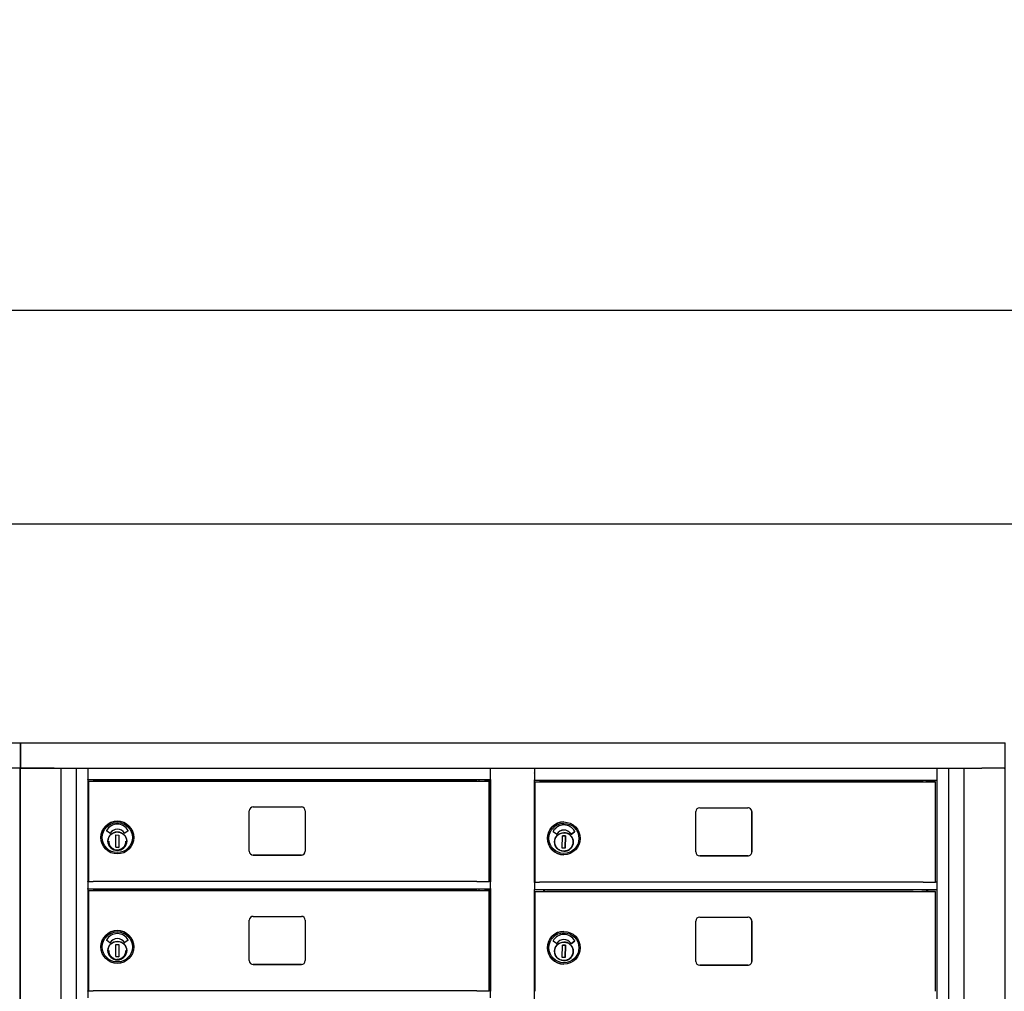
# Model space of a CAD drawing. Units: inches. Extents: x 419 to 4456, y -145 to 7.
# Drawn here: x 4288 to 4320, y -24 to 7 of the extents above; entities that cross this region are included whole.
import ezdxf

# ---------------------------------------------------------------- set-up
doc = ezdxf.new("R2010")
doc.units = ezdxf.units.IN
doc.header["$MEASUREMENT"] = 0
doc.layers.add('Dim', color=1, linetype='Continuous')
doc.dimstyles.get("Standard").update_dxf_attribs({"dimscale": 8, "dimtxt": 0.1, "dimasz": 0.13, "dimexe": 0.055, "dimexo": 0.055, "dimgap": 0.09, "dimtad": 0, "dimtih": 1, "dimtoh": 1, "dimdec": 4, "dimzin": 0, "dimdsep": 46, "dimlunit": 5, "dimtxsty": 'Standard', "dimcen": 0.09, "dimadec": 0, "dimazin": 1, "dimtfac": 1, "dimtdec": 4, "dimtofl": 0, "dimtmove": 0, "dimatfit": 3, "dimfxl": 1, "dimtolj": 1, "dimtzin": 0, "dimarcsym": 0})

# ---------------------------------------------------------------- blocks, each defined once
blk = doc.blocks.new('*D145')
at = {"layer": 'Defpoints', "color": 0, "transparency": 16777216}
for p in [(4445.571, -1.955), (4036.119, -15.788), (4445.571, -15.788)]:
    blk.add_point(p, dxfattribs=at)
at = {"layer": 'Dim', "color": 0, "lineweight": -2, "transparency": 16777216}
for p, q in [((4036.119, -15.348), (4036.119, -1.515)), ((4445.571, -15.348), (4445.571, -1.515)), ((4037.319, -1.955), (4198.288, -1.955)), ((4444.371, -1.955), (4255.061, -1.955))]:
    blk.add_line(p, q, dxfattribs=at)
at = {"layer": 'Dim', "color": 0, "transparency": 16777216}
for points in [[(4037.319, -1.755), (4037.319, -2.155), (4036.119, -1.955)], [(4444.371, -1.755), (4444.371, -2.155), (4445.571, -1.955)]]:
    blk.add_solid(points, dxfattribs=at)
at = {"layer": 'Dim', "color": 0, "transparency": 16777216, "insert": (4226.675, -1.955), "char_height": 4, "attachment_point": 5}
blk.add_mtext('\\A1;409 1/2" ACTUAL', dxfattribs=at)
blk = doc.blocks.new('*D146')
at = {"layer": 'Defpoints', "color": 0, "transparency": 16777216}
for p in [(4445.072, -8.795), (4036.619, -15.788), (4445.072, -15.786)]:
    blk.add_point(p, dxfattribs=at)
at = {"layer": 'Dim', "color": 0, "lineweight": -2, "transparency": 16777216}
for p, q in [((4036.619, -15.348), (4036.619, -8.355)), ((4445.072, -15.346), (4445.072, -8.355)), ((4037.819, -8.795), (4187.54, -8.795)), ((4443.872, -8.795), (4270.98, -8.795))]:
    blk.add_line(p, q, dxfattribs=at)
at = {"layer": 'Dim', "color": 0, "transparency": 16777216}
for points in [[(4037.819, -8.595), (4037.819, -8.995), (4036.619, -8.795)], [(4443.872, -8.595), (4443.872, -8.995), (4445.072, -8.795)]]:
    blk.add_solid(points, dxfattribs=at)
at = {"layer": 'Dim', "color": 0, "transparency": 16777216, "insert": (4229.26, -8.795), "char_height": 4, "attachment_point": 5}
blk.add_mtext('\\A1;408 1/2" ROUGH OPENING', dxfattribs=at)
blk = doc.blocks.new('N1034011')
for p, q in [((652.006, -16.226), (683.502, -16.226)), ((652.007, -16.226), (652.006, -16.226)), ((652.006, -16.226), (652.006, -17.033)), ((652.007, -16.226), (683.503, -16.226)), ((652.007, -17.033), (652.007, -16.226)), ((683.503, -16.226), (683.502, -16.226)), ((683.503, -17.033), (683.503, -16.226)), ((651.995, -52.669), (651.995, -17.033)), ((651.995, -17.033), (651.995, -17.033)), ((652.006, -17.033), (652.007, -17.033)), ((652.007, -17.033), (682.757, -17.033)), ((653.084, -17.033), (652.01, -17.033)), ((653.303, -52.669), (653.303, -17.033)), ((653.788, -17.033), (653.788, -52.515)), ((654.158, -17.048), (654.158, -17.033)), ((654.158, -17.048), (654.158, -17.396)), ((667.043, -17.396), (667.043, -17.048)), ((668.443, -17.073), (668.443, -17.418)), ((681.328, -17.418), (681.328, -17.073)), ((681.698, -52.541), (681.698, -17.034)), ((682.181, -17.033), (682.181, -52.669)), ((683.474, -17.033), (682.757, -17.033)), ((683.485, -17.033), (683.503, -17.033)), ((683.489, -17.033), (683.489, -52.669)), ((654.158, -17.411), (654.158, -17.396)), ((654.158, -17.411), (654.158, -20.658)), ((667.043, -17.411), (654.158, -17.411)), ((654.185, -20.658), (654.185, -17.453)), ((654.185, -17.453), (654.185, -17.453)), ((654.185, -17.453), (654.425, -17.453)), ((654.425, -17.453), (654.425, -17.453)), ((654.425, -17.453), (655.745, -17.453)), ((654.458, -17.411), (654.458, -17.453)), ((654.483, -17.411), (654.483, -17.453)), ((666.275, -17.453), (654.545, -17.453)), ((655.745, -17.453), (655.745, -17.453)), ((655.745, -17.453), (666.68, -17.453)), ((666.68, -17.453), (666.68, -17.411)), ((666.868, -17.453), (666.868, -17.411)), ((666.993, -20.658), (666.993, -17.453)), ((667.026, -20.658), (667.026, -17.411)), ((667.043, -17.396), (667.043, -17.411)), ((667.043, -17.411), (667.043, -20.658)), ((681.328, -17.433), (668.448, -17.433)), ((668.448, -20.683), (668.448, -17.433)), ((668.469, -17.479), (668.466, -17.479)), ((668.466, -20.683), (668.466, -17.479)), ((668.466, -17.479), (668.706, -17.479)), ((668.469, -20.683), (668.469, -17.479)), ((668.706, -17.479), (668.707, -17.479)), ((668.707, -17.479), (670.027, -17.479)), ((668.744, -17.479), (668.744, -17.433)), ((668.763, -17.433), (668.763, -17.479)), ((668.764, -17.433), (668.764, -17.479)), ((680.557, -17.479), (668.828, -17.479)), ((670.027, -17.479), (670.026, -17.479)), ((670.026, -17.479), (670.026, -17.479)), ((670.026, -17.479), (681.054, -17.479)), ((680.999, -17.479), (680.999, -17.433)), ((681.023, -17.479), (681.023, -17.433)), ((681.276, -20.683), (681.276, -17.479)), ((681.324, -20.683), (681.324, -17.433)), ((659.323, -19.693), (659.323, -18.403)), ((659.448, -18.278), (660.988, -18.278)), ((661.113, -18.403), (661.113, -19.693)), ((673.606, -19.718), (673.606, -18.428)), ((673.731, -18.303), (675.271, -18.303)), ((675.395, -19.718), (675.395, -18.428)), ((675.396, -18.428), (675.396, -19.718)), ((669.387, -18.76), (669.386, -18.76)), ((654.861, -19.121), (654.756, -19.045)), ((655.05, -19.568), (655.057, -19.174)), ((655.057, -19.174), (655.152, -19.176)), ((655.152, -19.176), (655.144, -19.57)), ((655.445, -19.045), (655.34, -19.12)), ((669.146, -19.147), (669.041, -19.07)), ((669.335, -19.594), (669.342, -19.2)), ((669.342, -19.2), (669.437, -19.202)), ((669.437, -19.202), (669.342, -19.2)), ((669.387, -19.017), (669.387, -19.017)), ((669.437, -19.202), (669.43, -19.595)), ((669.43, -19.595), (669.437, -19.202)), ((669.437, -19.202), (669.437, -19.202)), ((669.625, -19.146), (669.73, -19.07)), ((669.73, -19.07), (669.625, -19.146)), ((654.577, -19.258), (654.577, -19.258)), ((655.395, -19.423), (655.39, -19.423)), ((655.392, -19.334), (655.397, -19.334)), ((655.397, -19.35), (655.395, -19.407)), ((655.397, -19.334), (655.397, -19.334)), ((655.624, -19.258), (655.624, -19.258)), ((669.679, -19.448), (669.675, -19.448)), ((669.677, -19.36), (669.682, -19.36)), ((669.679, -19.448), (669.68, -19.448)), ((669.681, -19.375), (669.68, -19.433)), ((655.144, -19.57), (655.05, -19.568)), ((655.05, -19.568), (655.144, -19.57)), ((659.448, -19.818), (660.988, -19.818)), ((660.988, -19.818), (659.448, -19.818)), ((669.43, -19.595), (669.335, -19.594)), ((669.382, -19.807), (669.381, -19.807)), ((673.73, -19.843), (675.27, -19.843)), ((675.271, -19.843), (673.731, -19.843)), ((654.185, -20.658), (654.158, -20.658)), ((654.158, -20.673), (654.158, -20.658)), ((654.158, -20.673), (654.158, -20.888)), ((666.275, -20.658), (654.545, -20.658)), ((667.026, -20.658), (666.993, -20.658)), ((667.043, -20.658), (667.043, -20.673)), ((667.043, -20.888), (667.043, -20.673)), ((668.443, -20.698), (668.443, -20.914)), ((668.467, -20.683), (668.448, -20.683)), ((668.469, -20.683), (668.467, -20.683)), ((680.557, -20.683), (668.828, -20.683)), ((681.324, -20.683), (681.276, -20.683)), ((681.328, -20.683), (681.324, -20.683)), ((681.328, -20.914), (681.328, -20.698)), ((654.158, -20.907), (654.158, -20.888)), ((654.158, -20.907), (654.158, -24.158)), ((667.043, -20.908), (654.158, -20.908)), ((654.185, -24.158), (654.185, -20.953)), ((654.185, -20.953), (654.185, -20.953)), ((654.185, -20.953), (654.425, -20.953)), ((654.425, -20.953), (654.425, -20.953)), ((654.425, -20.953), (655.745, -20.953)), ((654.458, -20.908), (654.458, -20.953)), ((654.483, -20.908), (654.483, -20.953)), ((666.275, -20.953), (654.545, -20.953)), ((655.745, -20.953), (655.745, -20.953)), ((655.745, -20.953), (666.68, -20.953)), ((666.68, -20.953), (666.68, -20.908)), ((666.868, -20.953), (666.868, -20.908)), ((666.993, -24.158), (666.993, -20.953)), ((667.026, -24.158), (667.026, -20.908)), ((667.043, -20.888), (667.043, -20.907)), ((667.043, -20.907), (667.043, -24.158)), ((681.328, -20.933), (668.448, -20.933)), ((668.448, -24.433), (668.448, -20.933)), ((668.469, -20.979), (668.467, -20.979)), ((668.467, -24.177), (668.467, -20.979)), ((668.467, -20.979), (668.707, -20.979)), ((668.469, -24.177), (668.469, -20.979)), ((668.707, -20.979), (668.707, -20.979)), ((668.707, -20.979), (670.027, -20.979)), ((668.744, -20.979), (668.744, -20.933)), ((668.763, -20.979), (668.763, -20.933)), ((668.764, -20.933), (668.764, -20.979)), ((680.557, -20.979), (668.828, -20.979)), ((670.027, -20.979), (670.027, -20.979)), ((670.027, -20.979), (670.027, -20.979)), ((670.027, -20.979), (681.055, -20.979)), ((680.999, -20.979), (680.999, -20.933)), ((681.023, -20.979), (681.023, -20.933)), ((681.276, -24.177), (681.276, -20.979)), ((681.324, -24.176), (681.324, -20.933)), ((659.323, -23.193), (659.323, -21.903)), ((659.448, -21.778), (660.988, -21.778)), ((661.113, -21.903), (661.113, -23.193)), ((673.606, -23.218), (673.606, -21.928)), ((673.731, -21.803), (675.271, -21.803)), ((675.395, -23.218), (675.395, -21.928)), ((675.396, -21.928), (675.396, -23.218)), ((669.387, -22.26), (669.386, -22.26)), ((654.861, -22.621), (654.756, -22.545)), ((655.05, -23.068), (655.057, -22.674)), ((655.057, -22.674), (655.152, -22.676)), ((655.152, -22.676), (655.144, -23.07)), ((655.445, -22.545), (655.34, -22.62)), ((669.146, -22.647), (669.041, -22.57)), ((669.387, -22.517), (669.387, -22.517)), ((669.625, -22.646), (669.73, -22.57)), ((669.73, -22.57), (669.625, -22.646)), ((654.577, -22.758), (654.577, -22.758)), ((655.395, -22.923), (655.39, -22.923)), ((655.392, -22.834), (655.397, -22.834)), ((655.397, -22.85), (655.395, -22.907)), ((655.397, -22.834), (655.397, -22.834)), ((655.624, -22.758), (655.624, -22.758)), ((669.335, -23.094), (669.342, -22.7)), ((669.342, -22.7), (669.437, -22.702)), ((669.437, -22.702), (669.342, -22.7)), ((669.437, -22.702), (669.43, -23.095)), ((669.43, -23.095), (669.437, -22.702)), ((669.437, -22.702), (669.437, -22.702)), ((669.679, -22.948), (669.675, -22.948)), ((669.677, -22.86), (669.682, -22.86)), ((669.679, -22.948), (669.68, -22.948)), ((669.681, -22.875), (669.68, -22.933)), ((655.144, -23.07), (655.05, -23.068)), ((655.05, -23.068), (655.144, -23.07)), ((669.43, -23.095), (669.335, -23.094)), ((669.382, -23.307), (669.381, -23.307)), ((659.448, -23.318), (660.988, -23.318)), ((660.988, -23.318), (659.448, -23.318)), ((673.73, -23.343), (675.27, -23.343)), ((675.271, -23.343), (673.731, -23.343)), ((654.185, -24.158), (654.158, -24.158)), ((654.158, -24.173), (654.158, -24.158)), ((654.185, -24.158), (654.158, -24.158)), ((654.158, -24.173), (654.158, -24.158)), ((654.158, -24.173), (654.158, -24.388)), ((666.275, -24.158), (654.545, -24.158)), ((667.026, -24.158), (666.993, -24.158)), ((667.026, -24.158), (666.993, -24.158)), ((667.043, -24.158), (667.043, -24.173)), ((667.043, -24.158), (667.043, -24.173)), ((667.043, -24.388), (667.043, -24.173)), ((681.328, -24.433), (681.324, -24.176))]:
    blk.add_line(p, q)
at = {"flags": 128}
for points in [[(655.394, -19.377), (655.392, -19.406), (655.388, -19.434), (655.38, -19.462), (655.37, -19.489), (655.357, -19.515), (655.342, -19.539), (655.324, -19.562), (655.305, -19.583), (655.283, -19.602), (655.259, -19.619), (655.234, -19.633), (655.208, -19.645), (655.181, -19.654), (655.153, -19.661), (655.124, -19.665), (655.095, -19.665), (655.067, -19.664), (655.038, -19.659), (655.011, -19.651), (654.984, -19.641), (654.958, -19.628), (654.933, -19.613), (654.911, -19.595), (654.89, -19.576), (654.871, -19.554), (654.854, -19.531), (654.84, -19.506), (654.828, -19.479), (654.818, -19.452), (654.812, -19.424), (654.808, -19.395), (654.807, -19.367), (654.809, -19.338), (654.814, -19.31), (654.822, -19.282), (654.832, -19.255), (654.845, -19.229), (654.86, -19.205), (654.877, -19.182), (654.897, -19.161), (654.919, -19.142), (654.942, -19.125), (654.967, -19.111), (654.993, -19.099), (655.021, -19.09), (655.049, -19.083), (655.077, -19.079), (655.106, -19.079), (655.135, -19.081), (655.163, -19.085), (655.191, -19.093), (655.218, -19.103), (655.244, -19.116), (655.268, -19.131), (655.291, -19.149), (655.312, -19.168), (655.331, -19.19), (655.348, -19.213), (655.362, -19.238), (655.374, -19.265), (655.383, -19.292), (655.39, -19.32), (655.393, -19.349), (655.394, -19.377)], [(669.679, -19.403), (669.677, -19.432), (669.673, -19.46), (669.665, -19.488), (669.655, -19.515), (669.642, -19.541), (669.627, -19.565), (669.609, -19.588), (669.59, -19.609), (669.568, -19.628), (669.544, -19.645), (669.519, -19.659), (669.493, -19.671), (669.466, -19.68), (669.438, -19.686), (669.409, -19.69), (669.381, -19.691), (669.352, -19.689), (669.323, -19.684), (669.296, -19.677), (669.269, -19.667), (669.243, -19.654), (669.218, -19.639), (669.196, -19.621), (669.175, -19.601), (669.156, -19.58), (669.139, -19.556), (669.125, -19.531), (669.113, -19.505), (669.104, -19.478), (669.097, -19.45), (669.093, -19.421), (669.092, -19.392), (669.094, -19.364), (669.099, -19.335), (669.107, -19.307), (669.117, -19.28), (669.13, -19.255), (669.145, -19.23), (669.162, -19.207), (669.182, -19.186), (669.204, -19.167), (669.227, -19.151), (669.252, -19.136), (669.278, -19.124), (669.306, -19.115), (669.334, -19.109), (669.362, -19.105), (669.391, -19.104), (669.42, -19.106), (669.448, -19.111), (669.476, -19.118), (669.503, -19.129), (669.529, -19.141), (669.553, -19.157), (669.576, -19.174), (669.597, -19.194), (669.616, -19.216), (669.633, -19.239), (669.647, -19.264), (669.659, -19.29), (669.668, -19.318), (669.675, -19.346), (669.678, -19.374), (669.679, -19.403)], [(654.825, -19.372), (654.826, -19.392), (654.828, -19.412), (654.832, -19.432), (654.837, -19.451), (654.843, -19.47), (654.851, -19.489), (654.86, -19.507), (654.871, -19.524), (654.883, -19.54), (654.896, -19.556), (654.91, -19.57), (654.924, -19.584), (654.94, -19.596), (654.957, -19.607), (654.975, -19.617), (654.993, -19.626)], [(655.083, -19.647), (655.111, -19.647), (655.139, -19.645), (655.167, -19.64), (655.194, -19.632), (655.22, -19.621), (655.244, -19.607), (655.268, -19.591), (655.289, -19.573), (655.309, -19.553), (655.326, -19.531), (655.341, -19.507), (655.354, -19.482), (655.364, -19.455), (655.371, -19.428), (655.375, -19.4), (655.376, -19.372)], [(655.394, -22.877), (655.392, -22.906), (655.388, -22.934), (655.38, -22.962), (655.37, -22.989), (655.357, -23.015), (655.342, -23.039), (655.324, -23.062), (655.305, -23.083), (655.283, -23.102), (655.259, -23.119), (655.234, -23.133), (655.208, -23.145), (655.181, -23.154), (655.153, -23.161), (655.124, -23.165), (655.095, -23.165), (655.067, -23.164), (655.038, -23.159), (655.011, -23.151), (654.984, -23.141), (654.958, -23.128), (654.933, -23.113), (654.911, -23.095), (654.89, -23.076), (654.871, -23.054), (654.854, -23.031), (654.84, -23.006), (654.828, -22.979), (654.818, -22.952), (654.812, -22.924), (654.808, -22.895), (654.807, -22.867), (654.809, -22.838), (654.814, -22.81), (654.822, -22.782), (654.832, -22.755), (654.845, -22.729), (654.86, -22.705), (654.877, -22.682), (654.897, -22.661), (654.919, -22.642), (654.942, -22.625), (654.967, -22.611), (654.993, -22.599), (655.021, -22.59), (655.049, -22.583), (655.077, -22.579), (655.106, -22.579), (655.135, -22.581), (655.163, -22.585), (655.191, -22.593), (655.218, -22.603), (655.244, -22.616), (655.268, -22.631), (655.291, -22.649), (655.312, -22.668), (655.331, -22.69), (655.348, -22.713), (655.362, -22.738), (655.374, -22.765), (655.383, -22.792), (655.39, -22.82), (655.393, -22.849), (655.394, -22.877)], [(669.679, -22.903), (669.677, -22.932), (669.673, -22.96), (669.665, -22.988), (669.655, -23.015), (669.642, -23.041), (669.627, -23.065), (669.609, -23.088), (669.59, -23.109), (669.568, -23.128), (669.544, -23.145), (669.519, -23.159), (669.493, -23.171), (669.466, -23.18), (669.438, -23.186), (669.409, -23.19), (669.381, -23.191), (669.352, -23.189), (669.323, -23.184), (669.296, -23.177), (669.269, -23.167), (669.243, -23.154), (669.218, -23.139), (669.196, -23.121), (669.175, -23.101), (669.156, -23.08), (669.139, -23.056), (669.125, -23.031), (669.113, -23.005), (669.104, -22.978), (669.097, -22.95), (669.093, -22.921), (669.092, -22.892), (669.094, -22.864), (669.099, -22.835), (669.107, -22.807), (669.117, -22.78), (669.13, -22.755), (669.145, -22.73), (669.162, -22.707), (669.182, -22.686), (669.204, -22.667), (669.227, -22.651), (669.252, -22.636), (669.278, -22.624), (669.306, -22.615), (669.334, -22.609), (669.362, -22.605), (669.391, -22.604), (669.42, -22.606), (669.448, -22.611), (669.476, -22.618), (669.503, -22.629), (669.529, -22.641), (669.553, -22.657), (669.576, -22.674), (669.597, -22.694), (669.616, -22.716), (669.633, -22.739), (669.647, -22.764), (669.659, -22.79), (669.668, -22.818), (669.675, -22.846), (669.678, -22.874), (669.679, -22.903)], [(654.825, -22.872), (654.826, -22.892), (654.828, -22.912), (654.832, -22.932), (654.837, -22.951), (654.843, -22.97), (654.851, -22.989), (654.86, -23.007), (654.871, -23.024), (654.883, -23.04), (654.896, -23.056), (654.91, -23.07), (654.924, -23.084), (654.94, -23.096), (654.957, -23.107), (654.975, -23.117), (654.993, -23.126)], [(655.083, -23.147), (655.111, -23.147), (655.139, -23.145), (655.167, -23.14), (655.194, -23.132), (655.22, -23.121), (655.244, -23.107), (655.268, -23.091), (655.289, -23.073), (655.309, -23.053), (655.326, -23.031), (655.341, -23.007), (655.354, -22.982), (655.364, -22.955), (655.371, -22.928), (655.375, -22.9), (655.376, -22.872)]]:
    blk.add_lwpolyline(points, dxfattribs=at)
for centre, radius in [((655.101, -19.258), 0.524), ((655.101, -19.258), 0.48), ((655.101, -19.372), 0.299), ((655.101, -22.758), 0.524), ((655.101, -22.758), 0.48), ((655.101, -22.872), 0.299)]:
    blk.add_circle(centre, radius)
for centre, radius, start, end in [((659.448, -18.403), 0.125, 90, 180), ((660.988, -18.403), 0.125, 0, 90), ((655.101, -19.258), 0.524, 0, 180), ((655.101, -19.224), 0.395, 28.5899, 151.4101), ((654.761, -19.038), 0.00787, 151.4101, 233.9135), ((654.866, -19.115), 0.00787, 233.9135, 328.3624), ((655.101, -19.26), 0.268, 31.9377, 148.3624), ((655.335, -19.114), 0.00787, 211.9377, 305.4483), ((655.441, -19.038), 0.00787, 305.4483, 28.5899), ((655.101, -19.372), 0.299, 180.0007, 359.9993), ((659.448, -19.693), 0.125, 180, 270), ((659.448, -19.693), 0.125, 180, 270), ((660.988, -19.693), 0.125, 270, 0), ((660.988, -19.693), 0.125, 270, 0), ((659.448, -21.903), 0.125, 90, 180), ((660.988, -21.903), 0.125, 0, 90), ((655.101, -22.758), 0.524, 0, 180), ((655.101, -22.724), 0.395, 28.5899, 151.4101), ((654.761, -22.538), 0.00787, 151.4101, 233.9135), ((654.866, -22.615), 0.00787, 233.9135, 328.3624), ((655.101, -22.76), 0.268, 31.9377, 148.3624), ((655.335, -22.614), 0.00787, 211.9377, 305.4483), ((655.441, -22.538), 0.00787, 305.4483, 28.5899), ((655.101, -22.872), 0.299, 180.0007, 359.9993), ((659.448, -23.193), 0.125, 180, 270), ((659.448, -23.193), 0.125, 180, 270), ((660.988, -23.193), 0.125, 270, 0), ((660.988, -23.193), 0.125, 270, 0)]:
    blk.add_arc(centre, radius, start, end)
for centre, major_axis, ratio, start_param, end_param in [((652.01, -17.033), (-0.015, 0), 0.000034, 0, 1.387668), ((652.01, -17.033), (-0.015, 0), 0.000034, 4.94099, 6.283184), ((668.443, -17.198), (0, -0.015), 0.007399, 1.570762, 2.33265), ((681.328, -17.073), (0, 0.0405), 0.002742, 4.712355, 6.283093), ((681.328, -17.198), (0, 0.015), 0.007399, 4.712355, 6.283151), ((683.474, -17.033), (-0.015, 0), 0.000034, 1.570848, 2.446404), ((654.235, -17.453), (-0.16, 0), 0.000034, 1.24892, 2.156166), ((654.235, -17.453), (-0.16, 0), 0.000034, 1.24892, 2.156166), ((654.545, -17.453), (-0.4, 0), 0.000034, 4.712389, 5.297705), ((654.545, -17.453), (-0.4, 0), 0.000034, 4.712389, 5.297705), ((666.275, -17.453), (-0.4, 0), 0.000034, 3.774119, 4.712332), ((666.275, -17.453), (-0.4, 0), 0.000034, 3.774119, 4.712332), ((666.774, -17.453), (0.219, 0), 0.000034, 3.774233, 7.410368), ((666.774, -17.453), (0.219, 0), 0.000034, 3.774233, 7.410368), ((666.774, -17.453), (0.098, 0), 0.000034, 2.854755, 6.570022), ((666.774, -17.453), (0.098, 0), 0.000034, 2.854755, 6.570022), ((668.443, -17.414), (0, -0.0197), 0.007399, 0.909687, 1.570762), ((668.443, -17.418), (0, -0.015), 0.007399, 0.808874, 1.570762), ((668.518, -17.479), (-0.16, 0), 0.000034, 1.26012, 2.167367), ((668.518, -17.479), (-0.16, 0), 0.000034, 1.256318, 2.163565), ((668.831, -17.479), (-0.4, 0), 0.000034, 4.719788, 5.305103), ((668.833, -17.479), (-0.4, 0), 0.000034, 4.723589, 5.308904), ((680.562, -17.479), (-0.4, 0), 0.000034, 3.78532, 4.723532), ((680.56, -17.479), (-0.4, 0), 0.000034, 3.781518, 4.719731), ((681.057, -17.479), (0.219, 0), 0.000034, 3.781632, 6.283185), ((681.057, -17.479), (0.219, 0), 0.000034, 3.785433, 7.865181), ((681.328, -17.414), (0, -0.0197), 0.007399, 0, 1.570762), ((681.328, -17.418), (0, -0.015), 0.007399, 0, 1.570762), ((673.731, -18.428), (0.001, 0.125), 0.999973, 0.004635, 1.575431), ((675.27, -18.428), (0.001, 0.125), 0.999973, -1.566162, -0.001184), ((675.271, -18.428), (0.001, 0.125), 0.999973, -1.566162, 0.004635), ((669.384, -19.283), (-0.002, -0.524), 0.999973, 3.141593, 6.283185), ((669.386, -19.249), (0.002, 0.395), 0.999973, -1.067174, 1.076443), ((669.386, -19.249), (0.002, 0.395), 0.999973, -1.067174, -0.000037), ((669.046, -19.064), (0.00557, 0.00557), 0.999992, 1.857218, 3.297178), ((669.151, -19.14), (0.00557, 0.00557), 0.999989, 3.297154, 4.945593), ((669.151, -19.14), (0.00557, 0.00557), 1, 3.924206, 4.945595), ((669.386, -19.285), (0.001, 0.268), 0.999973, 0, 1.023251), ((669.386, -19.285), (0.001, 0.268), 0.999973, -1.008744, 1.023251), ((669.384, -19.398), (0.001, 0.299), 0.999973, -1.439083, -0.00258), ((669.62, -19.139), (-0.00557, 0.00557), 0.999992, 1.342804, 2.97487), ((669.62, -19.139), (0.00557, 0.00557), 1, 3.924206, 4.545668), ((669.726, -19.064), (-0.00557, 0.00557), 0.999992, 2.97487, 4.425967), ((669.726, -19.064), (-0.00557, 0.00557), 0.999988, 2.974892, 4.425994), ((669.384, -19.398), (0.001, 0.299), 0.999973, 3.144173, 4.546951), ((669.384, -19.398), (0.212, 0.212), 1, 5.334349, 5.618125), ((669.68, -19.433), (-0.0003, -0.0157), 0.007398, 0.000125, 1.570921), ((669.681, -19.375), (0.0003, 0.0157), 0.007398, 4.712514, 6.283185), ((673.731, -19.718), (0.001, 0.125), 0.999973, 1.575431, 3.146227), ((675.27, -19.718), (0.001, 0.125), 0.999973, 3.146227, 4.717024), ((675.271, -19.718), (0.001, 0.125), 0.999973, 3.146227, 4.717024), ((673.73, -19.718), (-0.001, -0.125), 0.999973, 0.001184, 0.004635), ((654.235, -20.658), (-0.16, 0), 0.000034, 1.24892, 2.156166), ((654.235, -20.658), (-0.16, 0), 0.000034, 1.24892, 2.156166), ((654.545, -20.658), (-0.4, 0), 0.000034, 4.712389, 5.297705), ((654.545, -20.658), (-0.4, 0), 0.000034, 4.712389, 5.297705), ((666.275, -20.658), (-0.4, 0), 0.000034, 3.774119, 4.712332), ((666.275, -20.658), (-0.4, 0), 0.000034, 3.774119, 4.712332), ((666.774, -20.658), (0.219, 0), 0.000034, 3.774233, 6.283186), ((666.774, -20.658), (0.219, 0), 0.000034, 3.774233, 6.283186), ((668.443, -20.698), (0, -0.015), 0.007399, 1.570762, 2.33265), ((668.518, -20.683), (-0.16, 0), 0.000034, 1.256318, 2.163565), ((668.831, -20.683), (-0.4, 0), 0.000034, 4.719788, 5.305103), ((680.56, -20.683), (-0.4, 0), 0.000034, 3.781518, 4.719731), ((681.057, -20.683), (0.219, 0), 0.000034, 3.781636, 6.28319), ((681.328, -20.698), (0, 0.015), 0.007399, 4.712355, 6.283151), ((654.235, -20.953), (-0.16, 0), 0.000034, 1.24892, 2.156166), ((654.545, -20.953), (-0.4, 0), 0.000034, 4.712389, 5.297705), ((666.275, -20.953), (-0.4, 0), 0.000034, 3.774119, 4.712332), ((666.774, -20.953), (0.219, 0), 0.000034, 3.774233, 7.410368), ((666.774, -20.953), (0.098, 0), 0.000034, 2.854755, 6.570022), ((668.443, -20.914), (0, -0.0197), 0.007399, 0.909687, 1.570762), ((681.328, -20.914), (0, -0.0197), 0.007399, 0, 1.570762), ((673.731, -21.928), (0.001, 0.125), 0.999973, 0.004635, 1.575431), ((675.27, -21.928), (0.001, 0.125), 0.999973, -1.566162, -0.001184), ((675.271, -21.928), (0.001, 0.125), 0.999973, -1.566162, 0.004635), ((669.384, -22.783), (-0.002, -0.524), 0.999973, 3.141593, 6.283185), ((669.386, -22.749), (0.002, 0.395), 0.999973, -1.067174, 1.076443), ((669.386, -22.749), (0.002, 0.395), 0.999973, -1.067174, -0.000037), ((669.046, -22.564), (0.00557, 0.00557), 0.999992, 1.857218, 3.297178), ((669.151, -22.64), (0.00557, 0.00557), 0.999989, 3.297154, 4.945593), ((669.151, -22.64), (0.00557, 0.00557), 1, 3.924206, 4.945595), ((669.386, -22.785), (0.001, 0.268), 0.999973, 0, 1.023251), ((669.386, -22.785), (0.001, 0.268), 0.999973, -1.008744, 1.023251), ((669.384, -22.898), (0.001, 0.299), 0.999973, -1.439083, -0.00258), ((669.62, -22.639), (-0.00557, 0.00557), 0.999992, 1.342804, 2.97487), ((669.62, -22.639), (0.00557, 0.00557), 1, 3.924206, 4.545668), ((669.726, -22.564), (-0.00557, 0.00557), 0.999992, 2.97487, 4.425967), ((669.726, -22.564), (-0.00557, 0.00557), 0.999988, 2.974892, 4.425994), ((669.384, -22.898), (0.001, 0.299), 0.999973, 3.144173, 4.546951), ((669.384, -22.898), (0.212, 0.212), 1, 5.334349, 5.618125), ((673.731, -23.218), (0.001, 0.125), 0.999973, 1.575431, 3.146227), ((675.27, -23.218), (0.001, 0.125), 0.999973, 3.146227, 4.717024), ((675.271, -23.218), (0.001, 0.125), 0.999973, 3.146227, 4.717024), ((654.235, -24.158), (-0.16, 0), 0.000034, 1.24892, 2.156166), ((654.235, -24.158), (-0.16, 0), 0.000034, 1.24892, 2.156166), ((654.545, -24.158), (-0.4, 0), 0.000034, 4.712389, 5.297705), ((654.545, -24.158), (-0.4, 0), 0.000034, 4.712389, 5.297705), ((666.275, -24.158), (-0.4, 0), 0.000034, 3.774119, 4.712332), ((666.275, -24.158), (-0.4, 0), 0.000034, 3.774119, 4.712332), ((666.774, -24.158), (0.219, 0), 0.000034, 3.774233, 6.283186), ((666.774, -24.158), (0.219, 0), 0.000034, 3.774233, 6.283186)]:
    blk.add_ellipse(centre, major_axis=major_axis, ratio=ratio, start_param=start_param, end_param=end_param)
for centre, major_axis, ratio in [((681.057, -17.479), (0.098, 0), 0.000034), ((669.384, -19.283), (0.002, 0.524), 0.999973), ((669.386, -19.283), (0.002, 0.48), 0.999973), ((669.386, -19.398), (0.001, 0.299), 0.999973), ((681.057, -20.979), (0.219, 0), 0.000015), ((669.384, -22.783), (0.002, 0.524), 0.999973), ((669.386, -22.783), (0.002, 0.48), 0.999973), ((669.386, -22.898), (0.001, 0.299), 0.999973)]:
    blk.add_ellipse(centre, major_axis=major_axis, ratio=ratio)

msp = doc.modelspace()

# ---------------------------------------------------------------- block references
for p in [(3604.59068, 0.43749), (3636.08702, 0.43749)]:
    msp.add_blockref('N1034011', p)

# ---------------------------------------------------------------- dimensions: what is measured, and where the dimension line sits
at = {"layer": 'Dim'}
for base, p1, p2, text, picture, middle in [((4445.57061, -1.95542), (4036.11874, -15.78828), (4445.57061, -15.78827), '409 1/2" ACTUAL', '*D145', (4226.6746, -1.95542)), ((4445.0716, -8.7948), (4036.61874, -15.78828), (4445.0716, -15.78577), '408 1/2" ROUGH OPENING', '*D146', (4229.26014, -8.7948))]:
    dim = msp.add_linear_dim(base=base, p1=p1, p2=p2, text=text, dimstyle='Standard', override={"dimtxt": 0.5, "dimasz": 0.15, "dimpost": '"'}, dxfattribs=at)
    dim.commit()
    dim.dimension.update_dxf_attribs({"geometry": picture, "text_midpoint": middle, "dimtype": 160})

doc.saveas('drawing.dxf')
